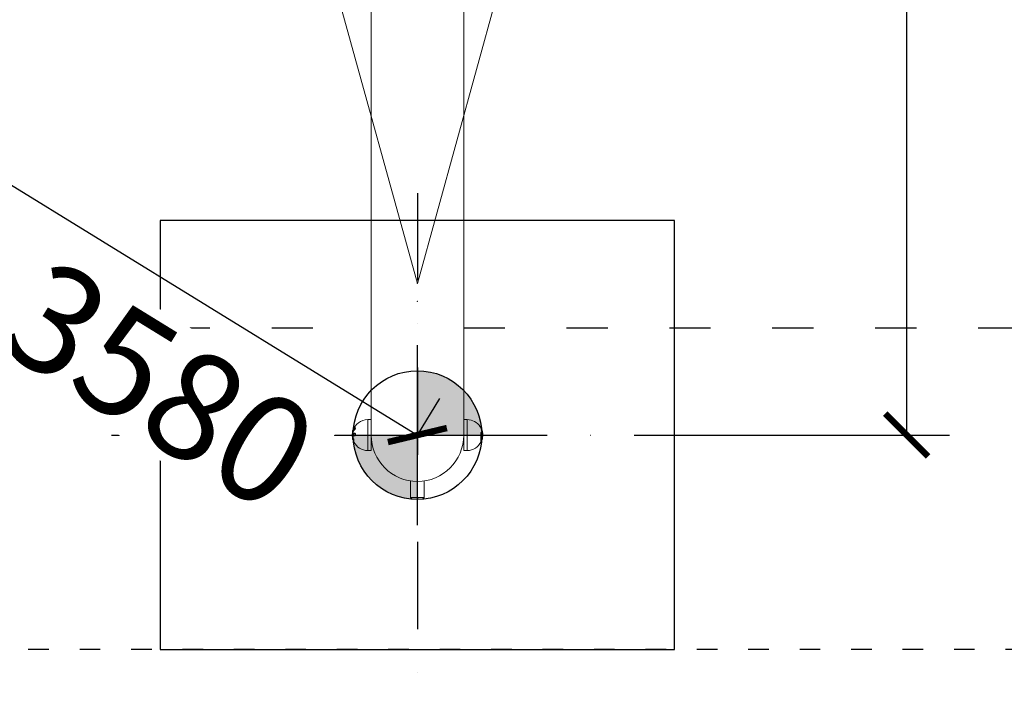
# Model space of a CAD drawing. Units: millimetres. Extents: x -4155 to 24575, y 554 to 27123.
# Drawn here: x 21033 to 22182, y 2670 to 3450 of the extents above; entities that cross this region are included whole.
import ezdxf

# ---------------------------------------------------------------- set-up
doc = ezdxf.new("R2010")
doc.units = ezdxf.units.MM
doc.linetypes.add('ACAD_ISO03W100', pattern=[30, 12, -18])
doc.linetypes.add('ČERCHOVANÁ', pattern=[25.4, 12.7, -6.35, 0, -6.35])
doc.layers.add('HERNI_PRVEK', color=4, linetype='Continuous', lineweight=15)
for name, color, linetype in [('KÓTY', 7, 'Continuous'), ('OSA', 7, 'ČERCHOVANÁ'), ('PADOVA_ZONA', 1, 'ACAD_ISO03W100'), ('PLOCHA PRO INSTALACI', 31, 'ACAD_ISO03W100'), ('VYTYC_BOD', 7, 'Continuous'), ('ZALOZENI', 6, 'Continuous')]:
    doc.layers.add(name, color=color, linetype=linetype)
doc.styles.add('arial', font='arial.ttf')
doc.dimstyles.new('KOTY_50', dxfattribs={"dimtxt": 125, "dimasz": 50, "dimexe": 50, "dimexo": 50, "dimgap": 30, "dimtad": 1, "dimdec": 0, "dimrnd": 10, "dimdsep": 46, "dimtxsty": 'arial', "dimblk": 'ARCHTICK', "dimcen": -1.5, "dimclrt": 2, "dimadec": 0, "dimazin": 0, "dimtfac": 0.63, "dimtdec": 0, "dimtix": 1, "dimtmove": 2, "dimatfit": 3, "dimldrblk": 'KOTA', "dimfxl": 400, "dimfxlon": 1, "dimtfill": 1, "dimtolj": 1, "dimtzin": 0, "dimarcsym": 0})

# ---------------------------------------------------------------- blocks, each defined once
blk = doc.blocks.new('vytyc_bod')
h = blk.add_hatch(color=256)
h.dxf.hatch_style = 1
h.paths.add_polyline_path([(0, 0), (0, -250, 0.414214), (250, 0)])
h.paths.add_polyline_path([(0, 0), (0, 250, 0.414214), (-250, 0)])
for points in [[(0, 350), (0, -350)], [(-350, 0), (350, 0)]]:
    blk.add_lwpolyline(points)
blk.add_circle((0, 0), 250)
blk = doc.blocks.new('_ArchTick')
at = {"color": 0, "linetype": 'ByBlock', "const_width": 0.15}
blk.add_lwpolyline([(-0.5, -0.5), (0.5, 0.5)], dxfattribs=at)
blk = doc.blocks.new('*D54')
at = {"layer": 'Defpoints', "color": 0, "ltscale": 8, "transparency": 16777216}
for p in [(24547.1, 4841.1), (24547.1, 4841.1), (18447.1, 3091.1)]:
    blk.add_point(p, dxfattribs=at)
at = {"layer": 'KÓTY', "color": 0, "lineweight": -2, "ltscale": 8, "transparency": 16777216}
for p, q in [((18447.1, 3091.1), (24547.1, 4841.1)), ((24547.1, 4841.1), (24560.9, 4793)), ((18447.1, 3091.1), (18460.9, 3043))]:
    blk.add_line(p, q, dxfattribs=at)
at = {"layer": 'KÓTY', "color": 0, "lineweight": -2, "ltscale": 8, "transparency": 16777216, "xscale": 50, "yscale": 50, "zscale": 50}
for p, rotation in [((24547.1, 4841.1), 16.00740453353891), ((18447.1, 3091.1), 196.0074045335389)]:
    blk.add_blockref('_ArchTick', p, dxfattribs=dict(at, rotation=rotation))
at = {"layer": 'KÓTY', "color": 2, "ltscale": 8, "transparency": 16777216, "insert": (21471.3, 4056.3), "char_height": 125, "attachment_point": 5, "rotation": 16.0074, "style": 'arial', "bg_fill": 3, "box_fill_scale": 1.1, "bg_fill_color": 256, "bg_fill_true_color": 13158600, "bg_fill_transparency": 0}
blk.add_mtext('\\A1;6350', dxfattribs=at)
blk = doc.blocks.new('KOTA')
for p, q in [((-75, -75), (75, 75)), ((0, 75), (0, -75)), ((-75, 0), (75, 0))]:
    blk.add_line(p, q)
blk = doc.blocks.new('*D47')
at = {"layer": 'Defpoints', "color": 0, "linetype": 'ACAD_ISO03W100', "ltscale": 2, "transparency": 16777216}
for p in [(24547.1, 5216.1), (24547.1, 5216.1), (18447.1, 2716.1)]:
    blk.add_point(p, dxfattribs=at)
at = {"layer": 'KÓTY', "color": 0, "linetype": 'ACAD_ISO03W100', "lineweight": -2, "ltscale": 2, "transparency": 16777216}
for p, q in [((18447.1, 2716.1), (24547.1, 5216.1)), ((24547.1, 5216.1), (24566.1, 5169.8)), ((18447.1, 2716.1), (18466.1, 2669.8))]:
    blk.add_line(p, q, dxfattribs=at)
at = {"layer": 'KÓTY', "color": 0, "linetype": 'ACAD_ISO03W100', "lineweight": -2, "ltscale": 2, "transparency": 16777216, "xscale": 50, "yscale": 50, "zscale": 50}
for p, rotation in [((24547.1, 5216.1), 22.28558796115349), ((18447.1, 2716.1), 202.2855879611535)]:
    blk.add_blockref('_ArchTick', p, dxfattribs=dict(at, rotation=rotation))
at = {"layer": 'KÓTY', "color": 2, "linetype": 'ACAD_ISO03W100', "ltscale": 2, "transparency": 16777216, "insert": (23969.8, 5082.4), "char_height": 125, "attachment_point": 5, "rotation": 22.2856, "style": 'arial', "bg_fill": 3, "box_fill_scale": 1.1, "bg_fill_color": 256, "bg_fill_true_color": 13158600, "bg_fill_transparency": 0}
blk.add_mtext('\\A1;6590', dxfattribs=at)
blk = doc.blocks.new('*D53')
at = {"layer": 'Defpoints', "color": 0, "ltscale": 8, "transparency": 16777216}
for p in [(21497.1, 4966.1), (18447.1, 2716.1), (18447.1, 2716.1)]:
    blk.add_point(p, dxfattribs=at)
at = {"layer": 'KÓTY', "color": 0, "lineweight": -2, "ltscale": 8, "transparency": 16777216}
for p, q in [((21497.1, 4966.1), (18447.1, 2716.1)), ((21497.1, 4966.1), (21526.8, 4925.8)), ((18447.1, 2716.1), (18417.5, 2756.3))]:
    blk.add_line(p, q, dxfattribs=at)
at = {"layer": 'KÓTY', "color": 0, "lineweight": -2, "ltscale": 8, "transparency": 16777216, "xscale": 50, "yscale": 50, "zscale": 50}
for p, rotation in [((21497.1, 4966.1), 36.41637894781285), ((18447.1, 2716.1), 216.4163789478128)]:
    blk.add_blockref('_ArchTick', p, dxfattribs=dict(at, rotation=rotation))
at = {"layer": 'KÓTY', "color": 2, "ltscale": 8, "transparency": 16777216, "insert": (18685.5, 3009.4), "char_height": 125, "attachment_point": 5, "rotation": 36.4164, "style": 'arial', "bg_fill": 3, "box_fill_scale": 1.1, "bg_fill_color": 256, "bg_fill_true_color": 13158600, "bg_fill_transparency": 0}
blk.add_mtext('\\A1;3790', dxfattribs=at)
blk = doc.blocks.new('*D61')
at = {"layer": 'Defpoints', "color": 0, "ltscale": 8, "transparency": 16777216}
for p in [(18447.1, 4841.1), (21497.1, 2966.1), (21497.1, 2966.1)]:
    blk.add_point(p, dxfattribs=at)
at = {"layer": 'KÓTY', "color": 0, "lineweight": -2, "ltscale": 8, "transparency": 16777216}
for p, q in [((18447.1, 4841.1), (18473.3, 4883.7)), ((18447.1, 4841.1), (21497.1, 2966.1)), ((21497.1, 2966.1), (21523.3, 3008.7))]:
    blk.add_line(p, q, dxfattribs=at)
at = {"layer": 'KÓTY', "color": 0, "lineweight": -2, "ltscale": 8, "transparency": 16777216, "xscale": 50, "yscale": 50, "zscale": 50}
for p, rotation in [((18447.1, 4841.1), 148.4187076814277), ((21497.1, 2966.1), 328.4187076814277)]:
    blk.add_blockref('_ArchTick', p, dxfattribs=dict(at, rotation=rotation))
at = {"layer": 'KÓTY', "color": 2, "ltscale": 8, "transparency": 16777216, "insert": (21197.1, 3024.5), "char_height": 125, "attachment_point": 5, "rotation": 328.4187, "style": 'arial', "bg_fill": 3, "box_fill_scale": 1.1, "bg_fill_color": 256, "bg_fill_true_color": 13158600, "bg_fill_transparency": 0}
blk.add_mtext('\\A1;3580', dxfattribs=at)
blk = doc.blocks.new('*D58')
at = {"layer": 'Defpoints', "color": 0, "ltscale": 8, "transparency": 16777216}
for p in [(21797.1, 4966.1), (22067.9, 4966.1), (21797.1, 2966.1)]:
    blk.add_point(p, dxfattribs=at)
at = {"layer": 'KÓTY', "color": 0, "lineweight": -2, "ltscale": 8, "transparency": 16777216}
for p, q in [((21847.1, 4966.1), (22117.9, 4966.1)), ((22067.9, 2966.1), (22067.9, 4966.1)), ((21847.1, 2966.1), (22117.9, 2966.1))]:
    blk.add_line(p, q, dxfattribs=at)
at = {"layer": 'KÓTY', "color": 0, "lineweight": -2, "ltscale": 8, "transparency": 16777216, "xscale": 50, "yscale": 50, "zscale": 50}
for p, rotation in [((22067.9, 4966.1), 90), ((22067.9, 2966.1), 270)]:
    blk.add_blockref('_ArchTick', p, dxfattribs=dict(at, rotation=rotation))
at = {"layer": 'KÓTY', "color": 2, "ltscale": 8, "transparency": 16777216, "insert": (21974, 3966.1), "char_height": 125, "attachment_point": 5, "rotation": 90, "style": 'arial', "bg_fill": 3, "box_fill_scale": 1.1, "bg_fill_color": 256, "bg_fill_true_color": 13158600, "bg_fill_transparency": 0}
blk.add_mtext('\\A1;2000', dxfattribs=at)

msp = doc.modelspace()

# ---------------------------------------------------------------- linework, layer by layer
at = {"layer": 'HERNI_PRVEK'}
for p, q in [((21297.149, 3866.0716), (21497.149, 3142.9122)), ((21497.149, 3142.9122), (21697.149, 3866.0716)), ((21443.149, 3466.0716), (21443.149, 2966.0716)), ((21551.149, 2966.0716), (21551.149, 3466.0716)), ((21443.149, 2984.0716), (21439.149, 2984.0716)), ((21439.149, 2948.0716), (21439.149, 2984.0716)), ((21555.149, 2984.0716), (21551.149, 2984.0716)), ((21555.149, 2984.0716), (21555.149, 2958.0406)), ((21569.7715, 2976.6811), (21569.6899, 2976.6811)), ((21420.9034, 2964.661), (21420.9034, 2967.4822)), ((21421.2198, 2967.6668), (21421.1028, 2967.6668)), ((21421.1028, 2967.6668), (21421.1028, 2964.4764)), ((21421.1028, 2964.4764), (21421.2198, 2964.4764)), ((21421.2198, 2967.6668), (21421.2198, 2964.4764)), ((21421.3696, 2970.3816), (21421.3696, 2961.7616)), ((21421.3754, 2970.4292), (21421.3754, 2961.714)), ((21421.5781, 2970.6127), (21421.5781, 2971.1858)), ((21421.5781, 2967.6193), (21421.5781, 2969.0403)), ((21421.5781, 2960.9574), (21421.5781, 2965.2261)), ((21421.9342, 2971.3299), (21421.7702, 2971.3299)), ((21421.7702, 2971.3299), (21421.7702, 2970.7407)), ((21421.7702, 2970.7407), (21421.7786, 2970.7031)), ((21421.7702, 2969.1239), (21421.7702, 2967.6629)), ((21421.7702, 2969.1239), (21421.9342, 2969.1239)), ((21421.7702, 2967.6629), (21421.9342, 2967.6629)), ((21421.7702, 2965.2022), (21421.9342, 2965.2022)), ((21421.7702, 2965.2022), (21421.7702, 2960.8132)), ((21421.9342, 2971.3299), (21421.9342, 2970.9996)), ((21421.9342, 2969.1239), (21421.9342, 2967.6629)), ((21421.9342, 2965.2022), (21421.9342, 2960.8132)), ((21422.0586, 2970.1883), (21422.1701, 2970.1883)), ((21422.0586, 2965.919), (21422.1701, 2965.919)), ((21422.6238, 2971.2654), (21422.7392, 2971.2654)), ((21423.0521, 2971.5586), (21423.0149, 2971.5519)), ((21423.6677, 2965.138), (21423.7961, 2965.138)), ((21423.9318, 2968.3284), (21423.7855, 2968.3284)), ((21443.149, 2948.0716), (21443.149, 2966.0716)), ((21551.149, 2966.0716), (21551.149, 2958.0406)), ((21571.1625, 2968.6801), (21571.1625, 2958.2765)), ((21571.3752, 2968.6801), (21571.1625, 2968.6801)), ((21571.4952, 2969.0721), (21571.3492, 2969.0721)), ((21571.3752, 2958.2765), (21571.3752, 2968.6801)), ((21571.5545, 2968.6448), (21571.5545, 2958.3821)), ((21571.9072, 2959.0996), (21571.9072, 2968.4047)), ((21571.924, 2959.1758), (21571.924, 2968.3792)), ((21572.1421, 2972.2048), (21572.0484, 2972.2048)), ((21572.3638, 2960.8132), (21572.3638, 2971.1201)), ((21572.5278, 2971.1201), (21572.3638, 2971.1201)), ((21572.5278, 2960.8132), (21572.5278, 2971.1201)), ((21572.7198, 2970.9818), (21572.7198, 2960.9574)), ((21572.9226, 2961.714), (21572.9226, 2968.7111)), ((21572.9283, 2961.7616), (21572.9283, 2968.6823)), ((21573.0089, 2968.4237), (21572.9283, 2968.4237)), ((21573.135, 2967.5994), (21573.029, 2967.5994)), ((21573.0782, 2964.4764), (21573.0782, 2966.8142)), ((21573.1951, 2966.8142), (21573.0782, 2966.8142)), ((21573.0782, 2964.4764), (21573.1951, 2964.4764)), ((21573.1951, 2964.4764), (21573.1951, 2966.8142)), ((21573.3945, 2966.7283), (21573.3945, 2964.661)), ((21421.7702, 2960.8132), (21421.9342, 2960.8132)), ((21422.3739, 2961.3057), (21422.3739, 2958.7999)), ((21422.3908, 2961.253), (21422.3908, 2958.7196)), ((21422.6896, 2961.6346), (21422.6346, 2961.6346)), ((21422.7435, 2957.963), (21422.7435, 2960.7571)), ((21422.9228, 2960.6841), (21423.1355, 2960.6841)), ((21422.9228, 2960.6841), (21422.9228, 2957.8516)), ((21422.9228, 2957.8516), (21423.1355, 2957.8516)), ((21423.1355, 2957.8516), (21423.1355, 2960.6841)), ((21550.8682, 2960.5716), (21550.8751, 2960.5716)), ((21551.149, 2958.0406), (21551.149, 2948.0716)), ((21555.149, 2958.0406), (21555.149, 2948.0716)), ((21571.3752, 2958.2765), (21571.1625, 2958.2765)), ((21571.177, 2958.2468), (21571.3862, 2958.2468)), ((21571.924, 2959.5449), (21572.3638, 2960.8132)), ((21572.3638, 2960.8132), (21572.5278, 2960.8132)), ((21439.149, 2948.0716), (21443.149, 2948.0716)), ((21551.149, 2948.0716), (21555.149, 2948.0716)), ((21488.649, 2912.7448), (21488.649, 2912.7281)), ((21489.149, 2912.6675), (21489.149, 2893.3869)), ((21505.149, 2893.3869), (21505.149, 2912.6675)), ((21505.649, 2912.7429), (21505.649, 2912.7448)), ((21489.149, 2893.3869), (21491.149, 2891.3869)), ((21489.149, 2893.3869), (21505.149, 2893.3869)), ((21503.149, 2891.3869), (21491.149, 2891.3869)), ((21503.149, 2891.3869), (21505.149, 2893.3869))]:
    msp.add_line(p, q, dxfattribs=at)
at = {"layer": 'HERNI_PRVEK', "flags": 128}
for points in [[(21422.0933, 2971.8251), (21422.081, 2971.8282), (21422.0475, 2971.8354), (21422.0185, 2971.8395), (21421.9952, 2971.8403), (21421.9786, 2971.8377), (21421.9695, 2971.8319), (21421.9681, 2971.8231)], [(21424.0633, 2974.5688), (21424.129, 2974.6367), (21424.4019, 2974.7412), (21424.5381, 2974.6458), (21424.5963, 2974.3946), (21424.5692, 2974.0556), (21424.4753, 2973.6611), (21424.317, 2973.2113), (21424.0906, 2972.715), (21423.8004, 2972.2128), (21423.4774, 2971.7933), (21423.1852, 2971.5702), (21423.0521, 2971.5586), (21423.0521, 2971.5586)], [(21424.6059, 2974.7124), (21424.7091, 2974.7256), (21424.8354, 2974.5868), (21424.8731, 2974.3521), (21424.8276, 2973.9945), (21424.7017, 2973.5789), (21424.5041, 2973.1212), (21424.2264, 2972.6189), (21423.8788, 2972.1225), (21423.5055, 2971.731), (21423.1861, 2971.5561), (21423.0883, 2971.5586), (21423.0883, 2971.5586)], [(21571.9072, 2968.4047), (21571.9213, 2968.3896), (21571.9239, 2968.3817)], [(21422.3908, 2961.253), (21422.3766, 2961.2841), (21422.374, 2961.3019)], [(21571.9072, 2959.0996), (21571.9213, 2959.1445), (21571.924, 2959.1788)], [(21572.2603, 2960.4855), (21572.2757, 2960.4818), (21572.3107, 2960.4759), (21572.3431, 2960.4738), (21572.3715, 2960.4758), (21572.395, 2960.4817), (21572.4127, 2960.4913), (21572.4239, 2960.5042), (21572.4282, 2960.52)]]:
    msp.add_lwpolyline(points, dxfattribs=at)
at = {"layer": 'HERNI_PRVEK'}
for centre, radius, start, end in [((21439.149, 2966.0716), 18, 90, 163.0144854), ((21555.149, 2966.0716), 18, 32.356657, 90), ((21439.149, 2966.0716), 18.3, 175.579147, 184.420853), ((21421.1028, 2967.4668), 0.2, 90, 175.579147), ((21421.1028, 2964.6764), 0.2, 184.420853, 270), ((21439.149, 2966.0716), 18, 171.0197255, 174.9157066), ((21439.149, 2966.0716), 18, 185.0842934, 188.9802745), ((21421.5696, 2970.3816), 0.2, 166.2242802, 180), ((21439.149, 2966.0716), 18.3, 163.7716501, 166.2242802), ((21421.7702, 2971.1299), 0.2, 90, 163.7716501), ((21421.7634, 2970.5427), 0.1981, 88.0533895, 159.3006426), ((21421.7491, 2968.9101), 0.2149, 84.3672568, 142.7093335), ((21421.7413, 2967.3455), 0.3187, 84.7978119, 120.7918573), ((21421.7392, 2965.7387), 0.5373, 252.5546834, 273.3006666), ((21422.0584, 2966.8758), 0.1886, 89.9318554, 180.6393333), ((21432.8388, 2965.8003), 12.0807, 149.3926961, 155.2280379), ((21432.8388, 2965.3044), 12.0807, 149.3926961, 155.2280379), ((21422.0985, 2970.4198), 0.2349, 193.1650268, 260.2150404), ((21424.5314, 2953.5897), 13.548, 98.8749808, 101.3300837), ((21424.5314, 2952.8351), 13.5479, 98.8749739, 101.3300963), ((21422.0696, 2966.1185), 0.1999, 179.8730312, 266.8344138), ((21432.9075, 2965.1819), 11.9483, 149.3925328, 155.2280322), ((21424.6911, 2953.926), 13.3995, 98.8749084, 101.3300933), ((21424.6911, 2952.7806), 13.3995, 98.8749004, 101.3300971), ((21432.962, 2965.1753), 11.8994, 149.2160846, 155.0842544), ((21424.8154, 2952.6295), 13.5502, 98.8136969, 101.2575874), ((21422.6871, 2971.509), 0.2517, 192.3136171, 255.4347406), ((21422.6255, 2966.9808), 0.1843, 90.5053667, 181.656433), ((21422.6397, 2966.2175), 0.1985, 179.0572952, 265.412699), ((21423.0532, 2971.7508), 0.1921, 158.6756353, 269.6661971), ((21422.9272, 2967.5187), 0.0645, 156.1412581, 214.7683565), ((21497.149, 2966.0716), 54, 180, 0), ((21555.149, 2966.0716), 18.3, 25.0275792, 28.0542401), ((21571.395, 2968.3082), 0.3724, 64.6455512, 93.0505381), ((21555.149, 2966.0716), 18.3, 13.7884936, 25.0275792), ((21572.1011, 2972.4664), 0.2648, 278.9090779, 329.7796557), ((21572.5303, 2970.9212), 0.199, 17.7388021, 90.7160039), ((21558.6364, 2965.8062), 14.5039, 7.1018052, 10.3968529), ((21572.7283, 2970.3816), 0.2, 0, 13.7757198), ((21555.149, 2966.0716), 18, 351.0197255, 354.9157066), ((21573.0141, 2968.6404), 0.2168, 268.6097165, 332.3733218), ((21558.6523, 2965.8055), 14.5934, 7.061027, 10.3354254), ((21573.152, 2967.8057), 0.207, 265.2775395, 331.3636651), ((21573.2303, 2966.6214), 0.196, 33.0461207, 100.3284906), ((21573.1951, 2964.6764), 0.2, 270, 355.579147), ((21558.699, 2966.2317), 14.7465, 7.0596172, 10.3358089), ((21558.699, 2965.8941), 14.7465, 7.0596147, 10.3358066), ((21555.149, 2966.0716), 18.3, 355.579147, 4.5860476), ((21421.5696, 2961.7616), 0.2, 180, 193.7757198), ((21439.149, 2966.0716), 18.3, 193.7757198, 196.2283499), ((21421.7702, 2961.0132), 0.2, 196.2283499, 270), ((21439.149, 2966.0716), 18, 196.9855146, 201.2594846), ((21422.5739, 2958.7999), 0.2, 180, 203.6876441), ((21439.149, 2966.0716), 18.3, 203.6876441, 206.3014979), ((21422.9102, 2960.91), 0.2262, 222.5068182, 273.1865653), ((21422.9228, 2958.0516), 0.2, 206.3014979, 270), ((21439.149, 2966.0716), 18, 207.1722675, 270), ((21555.149, 2966.0716), 18, 270, 334.5636252), ((21571.3774, 2958.4777), 0.2012, 269.36803, 331.6364125), ((21558.0728, 2966.106), 15.4039, 333.4868956, 338.7380198), ((21572.5278, 2961.0132), 0.2, 270, 343.7716501), ((21555.149, 2966.0716), 18.3, 343.7716501, 346.2242802), ((21572.7283, 2961.7616), 0.2, 346.2242802, 0)]:
    msp.add_arc(centre, radius, start, end, dxfattribs=at)
for points, knots in [([(21572.1421, 2972.2048), (21571.9892, 2972.6145), (21571.684, 2973.4323), (21571.1345, 2974.651), (21570.5758, 2975.7157), (21570.1028, 2976.4219), (21569.8196, 2976.7324), (21569.7762, 2976.6658), (21569.7715, 2976.6586)], [0, 0, 0, 0, 0.192550184, 0.38434147, 0.58576865, 0.788094457, 0.977211791, 1, 1, 1, 1]), ([(21572.0484, 2972.2048), (21571.8847, 2972.6163), (21571.5573, 2973.4388), (21570.9761, 2974.6292), (21570.5487, 2975.4278), (21570.3637, 2975.6858), (21570.3525, 2975.7014)], [0, 0, 0, 0, 0.320767195, 0.641205242, 0.978285444, 1, 1, 1, 1]), ([(21570.8327, 2975.4905), (21570.9942, 2975.2115), (21571.3319, 2974.6282), (21571.8671, 2973.4992), (21572.1755, 2972.7221), (21572.3299, 2972.3331)], [0, 0, 0, 0, 0.313991172, 0.6566596, 1, 1, 1, 1]), ([(21421.8698, 2970.8622), (21421.8647, 2970.8512), (21421.8189, 2970.7527), (21421.7384, 2970.6016), (21421.6493, 2970.4903), (21421.5897, 2970.4824), (21421.582, 2970.5693), (21421.5781, 2970.6127)], [0, 0, 0, 0, 0.031931136, 0.286566721, 0.527969745, 0.763966779, 1, 1, 1, 1]), ([(21421.5781, 2969.0403), (21421.5812, 2969.1288), (21421.5879, 2969.3253), (21421.647, 2969.6839), (21421.7437, 2970.0612), (21421.8278, 2970.2647), (21421.8698, 2970.3663)], [0, 0, 0, 0, 0.209593607, 0.465541391, 0.732983985, 1, 1, 1, 1]), ([(21421.8698, 2966.8737), (21421.8647, 2966.8728), (21421.8189, 2966.8653), (21421.7383, 2966.8994), (21421.6494, 2967.0553), (21421.5897, 2967.2989), (21421.582, 2967.5124), (21421.5781, 2967.6193)], [0, 0, 0, 0, 0.031965018, 0.286522305, 0.528095063, 0.763938125, 1, 1, 1, 1]), ([(21421.5781, 2965.2261), (21421.5812, 2965.3258), (21421.5879, 2965.5472), (21421.647, 2965.8362), (21421.7437, 2966.0558), (21421.8278, 2966.0979), (21421.8698, 2966.119)], [0, 0, 0, 0, 0.209576271, 0.465514528, 0.733009814, 1, 1, 1, 1]), ([(21421.8659, 2970.8757), (21421.8406, 2970.8223), (21421.7878, 2970.7107), (21421.7426, 2970.6376), (21421.7127, 2970.6094), (21421.7193, 2970.614), (21421.7194, 2970.6141)], [0, 0, 0, 0, 0.364443927, 0.762396096, 0.996565581, 1, 1, 1, 1]), ([(21422.0586, 2970.1883), (21422.0171, 2970.1069), (21421.9345, 2969.9447), (21421.8386, 2969.6422), (21421.7799, 2969.3534), (21421.7732, 2969.195), (21421.7702, 2969.1239)], [0, 0, 0, 0, 0.270206459, 0.538506459, 0.79280075, 1, 1, 1, 1]), ([(21421.7702, 2967.6629), (21421.774, 2967.5769), (21421.7816, 2967.4046), (21421.8411, 2967.2108), (21421.9258, 2967.0837), (21421.998, 2967.0719), (21422.0335, 2967.0661)], [0, 0, 0, 0, 0.246936345, 0.495246603, 0.75162426, 1, 1, 1, 1]), ([(21422.0586, 2965.919), (21422.0171, 2965.9022), (21421.9345, 2965.8687), (21421.8386, 2965.693), (21421.7799, 2965.4607), (21421.7732, 2965.2823), (21421.7702, 2965.2022)], [0, 0, 0, 0, 0.2703266935, 0.5386018867, 0.7929045527, 1, 1, 1, 1]), ([(21421.9682, 2971.8317), (21421.9568, 2971.8001), (21421.8968, 2971.6354), (21421.8277, 2971.4594), (21421.7854, 2971.3662), (21421.7815, 2971.3575)], [0, 0, 0, 0, 0.176799601, 0.923083605, 1, 1, 1, 1]), ([(21421.9342, 2969.1239), (21421.9373, 2969.2044), (21421.9435, 2969.3653), (21421.9917, 2969.646), (21422.0636, 2969.9219), (21422.1289, 2970.098), (21422.1659, 2970.1791), (21422.1701, 2970.1883)], [0, 0, 0, 0, 0.235625731, 0.471195367, 0.712502013, 0.967123779, 1, 1, 1, 1]), ([(21422.0721, 2967.095), (21422.0439, 2967.1327), (21421.9889, 2967.2065), (21421.9423, 2967.4183), (21421.9367, 2967.587), (21421.9342, 2967.6629)], [0, 0, 0, 0, 0.365208839, 0.714547354, 1, 1, 1, 1]), ([(21421.9342, 2965.2022), (21421.9373, 2965.2922), (21421.9435, 2965.4719), (21421.9917, 2965.6942), (21422.0637, 2965.8536), (21422.1289, 2965.909), (21422.1659, 2965.9179), (21422.1701, 2965.919)], [0, 0, 0, 0, 0.235596253, 0.471161373, 0.712480944, 0.967176108, 1, 1, 1, 1]), ([(21421.9681, 2971.8231), (21422.0842, 2972.1163), (21422.3438, 2972.7716), (21422.6532, 2973.2457), (21422.8241, 2973.5077)], [0, 0, 0, 0, 0.447312233, 1, 1, 1, 1]), ([(21422.8742, 2972.9011), (21422.8479, 2972.8291), (21422.7727, 2972.6228), (21422.6219, 2972.278), (21422.5015, 2972.0601), (21422.4412, 2971.9512)], [0, 0, 0, 0, 0.211516164, 0.60584943, 1, 1, 1, 1]), ([(21422.4412, 2971.4553), (21422.4801, 2971.5159), (21422.5753, 2971.6641), (21422.7306, 2971.8139), (21422.8263, 2971.8184), (21422.8742, 2971.8207)], [0, 0, 0, 0, 0.256760429, 0.628091965, 1, 1, 1, 1]), ([(21422.8742, 2967.4819), (21422.8479, 2967.4223), (21422.7727, 2967.2517), (21422.622, 2967.0466), (21422.5015, 2966.9992), (21422.4412, 2966.9755)], [0, 0, 0, 0, 0.2115368, 0.605915701, 1, 1, 1, 1]), ([(21422.4412, 2966.2208), (21422.4801, 2966.2205), (21422.5752, 2966.2198), (21422.7306, 2966.1057), (21422.8263, 2965.9269), (21422.8742, 2965.8374)], [0, 0, 0, 0, 0.256921814, 0.62805403, 1, 1, 1, 1]), ([(21422.8645, 2967.5464), (21422.8348, 2967.4765), (21422.7669, 2967.317), (21422.6466, 2967.1817), (21422.5897, 2967.1618), (21422.5906, 2967.1628), (21422.5909, 2967.163)], [0, 0, 0, 0, 0.246673933, 0.562880383, 0.876715618, 1, 1, 1, 1]), ([(21423.0149, 2971.5519), (21422.9793, 2971.5497), (21422.8957, 2971.5447), (21422.7562, 2971.4322), (21422.6623, 2971.3139), (21422.6238, 2971.2654)], [0, 0, 0, 0, 0.3049615288, 0.7155424787, 1, 1, 1, 1]), ([(21422.6635, 2966.018), (21422.666, 2966.0196), (21422.6722, 2966.0235), (21422.7654, 2965.9532), (21422.8456, 2965.824), (21422.8797, 2965.7342), (21422.8804, 2965.7322)], [0, 0, 0, 0, 0.253151894, 0.611267832, 0.991301596, 1, 1, 1, 1]), ([(21422.7392, 2971.2654), (21422.7878, 2971.3373), (21422.885, 2971.481), (21422.996, 2971.5602), (21423.0477, 2971.5583), (21423.0595, 2971.5578)], [0, 0, 0, 0, 0.435367876, 0.8712907188, 1, 1, 1, 1]), ([(21422.8742, 2971.8207), (21422.9172, 2971.8188), (21423.0356, 2971.8138), (21423.2988, 2972.0003), (21423.6206, 2972.3659), (21423.9162, 2972.8123), (21424.1515, 2973.2603), (21424.319, 2973.673), (21424.4203, 2974.0405), (21424.4499, 2974.3564), (21424.3903, 2974.5742), (21424.2294, 2974.6673), (21423.9689, 2974.5747), (21423.6458, 2974.2811), (21423.3391, 2973.8689), (21423.0687, 2973.397), (21422.9391, 2973.0666), (21422.8742, 2972.9011)], [0, 0, 0, 0, 0.0468611115, 0.1290168499, 0.2103093227, 0.2838726707, 0.3476632858, 0.4034271215, 0.4549629561, 0.507666427, 0.5663559532, 0.6247824295, 0.7059210584, 0.788108635, 0.863929685, 0.9318285596, 1, 1, 1, 1]), ([(21422.8742, 2965.8374), (21422.9172, 2965.7551), (21423.0356, 2965.5283), (21423.2987, 2965.332), (21423.6206, 2965.3135), (21423.9162, 2965.4754), (21424.1516, 2965.7528), (21424.319, 2966.0968), (21424.4203, 2966.4859), (21424.4499, 2966.917), (21424.3903, 2967.3485), (21424.2294, 2967.7614), (21423.969, 2968.0659), (21423.6457, 2968.1837), (21423.3392, 2968.1037), (21423.0687, 2967.8769), (21422.9391, 2967.6137), (21422.8742, 2967.4819)], [0, 0, 0, 0, 0.04686266, 0.129034838, 0.210325593, 0.283889915, 0.347665578, 0.403429846, 0.454966817, 0.507675822, 0.566348923, 0.624771308, 0.705930393, 0.788099991, 0.863931309, 0.931826258, 1, 1, 1, 1]), ([(21423.3437, 2968.0753), (21423.3963, 2968.1358), (21423.5394, 2968.3001), (21423.8168, 2968.3597), (21424.1359, 2968.2327), (21424.3938, 2967.8847), (21424.552, 2967.4186), (21424.6105, 2966.9324), (21424.5814, 2966.4468), (21424.4817, 2966.0072), (21424.3164, 2965.6178), (21424.0837, 2965.3037), (21423.7897, 2965.1175), (21423.4734, 2965.1478), (21423.2581, 2965.302), (21423.1773, 2965.464), (21423.1734, 2965.4719)], [0, 0, 0, 0, 0.050441152, 0.13715024, 0.231233569, 0.32494014, 0.393215921, 0.462396953, 0.524631259, 0.585099372, 0.649925618, 0.723381132, 0.807554593, 0.900536987, 0.995163096, 1, 1, 1, 1]), ([(21424.3833, 2966.6781), (21424.3828, 2966.6416), (21424.3802, 2966.4783), (21424.3003, 2966.1961), (21424.1553, 2965.877), (21423.9491, 2965.6321), (21423.7173, 2965.5281), (21423.5793, 2965.5092), (21423.4858, 2965.6028), (21423.4728, 2965.6159)], [0, 0, 0, 0, 0.040565596, 0.181739265, 0.333916393, 0.508760943, 0.711854472, 0.959984858, 1, 1, 1, 1]), ([(21423.9318, 2968.322), (21423.9395, 2968.3241), (21424.0732, 2968.3605), (21424.3358, 2968.2172), (21424.6345, 2967.8908), (21424.8199, 2967.4203), (21424.8886, 2966.9341), (21424.8549, 2966.448), (21424.7394, 2966.0101), (21424.5485, 2965.62), (21424.2801, 2965.3129), (21424.0133, 2965.1379), (21423.8485, 2965.1602), (21423.7961, 2965.1673)], [0, 0, 0, 0, 0.008136226, 0.141705579, 0.273943942, 0.368456656, 0.463373692, 0.548346293, 0.631309058, 0.721333713, 0.824683509, 0.944263849, 1, 1, 1, 1]), ([(21571.3492, 2969.0652), (21571.3418, 2969.0673), (21571.3018, 2969.0787), (21571.2403, 2969.0225), (21571.1825, 2968.9008), (21571.1636, 2968.7699), (21571.1626, 2968.6946), (21571.1625, 2968.6801)], [0, 0, 0, 0, 0.071399751, 0.384330845, 0.676081936, 0.937762423, 1, 1, 1, 1]), ([(21571.3752, 2968.6801), (21571.3769, 2968.7353), (21571.3802, 2968.845), (21571.4061, 2968.9697), (21571.4445, 2969.0559), (21571.478, 2969.0661), (21571.4952, 2969.0713)], [0, 0, 0, 0, 0.246576253, 0.490252894, 0.739031896, 1, 1, 1, 1]), ([(21571.9086, 2968.5282), (21571.9031, 2968.5676), (21571.8886, 2968.6718), (21571.8248, 2968.8336), (21571.7351, 2968.9677), (21571.6178, 2969.0564), (21571.5336, 2969.0664), (21571.4951, 2969.071)], [0, 0, 0, 0, 0.1406502244, 0.3719775622, 0.6479448085, 0.8393717165, 1, 1, 1, 1]), ([(21571.9072, 2968.4047), (21571.9071, 2968.4146), (21571.9064, 2968.4653), (21571.8943, 2968.5674), (21571.8577, 2968.7008), (21571.8029, 2968.8135), (21571.7395, 2968.8857), (21571.678, 2968.9102), (21571.6255, 2968.8914), (21571.586, 2968.8366), (21571.5596, 2968.7539), (21571.5562, 2968.6812), (21571.5545, 2968.6448)], [0, 0, 0, 0, 0.025043865, 0.127669215, 0.241486668, 0.363843901, 0.487151644, 0.604326174, 0.711829957, 0.810223655, 0.905071176, 1, 1, 1, 1]), ([(21571.9196, 2968.3815), (21571.9213, 2968.4052), (21571.9247, 2968.4531), (21571.914, 2968.503), (21571.9086, 2968.5282)], [0, 0, 0, 0, 0.494762554, 1, 1, 1, 1]), ([(21572.0484, 2972.2048), (21572.0852, 2972.1048), (21572.1589, 2971.9045), (21572.2563, 2971.5992), (21572.3272, 2971.3431), (21572.3599, 2971.1868), (21572.3628, 2971.1372), (21572.3638, 2971.1201)], [0, 0, 0, 0, 0.229216669, 0.458834102, 0.681133094, 0.890447277, 1, 1, 1, 1]), ([(21572.5278, 2971.1201), (21572.524, 2971.1546), (21572.5163, 2971.2236), (21572.457, 2971.4241), (21572.3689, 2971.6722), (21572.2594, 2971.9458), (21572.18, 2972.1211), (21572.1421, 2972.2048)], [0, 0, 0, 0, 0.193946172, 0.388860254, 0.590296576, 0.804332448, 1, 1, 1, 1]), ([(21572.3299, 2972.3331), (21572.3682, 2972.2287), (21572.4487, 2972.0096), (21572.5596, 2971.6681), (21572.6486, 2971.3592), (21572.7083, 2971.1101), (21572.716, 2971.0246), (21572.7198, 2970.9818)], [0, 0, 0, 0, 0.193109258, 0.405305897, 0.606631147, 0.803185567, 1, 1, 1, 1]), ([(21573.2062, 2968.8775), (21573.1844, 2968.9969), (21573.1417, 2969.2312), (21573.073, 2969.6069), (21573.0114, 2969.9433), (21572.9623, 2970.2108), (21572.929, 2970.3927), (21572.9247, 2970.417), (21572.9226, 2970.4292)], [0, 0, 0, 0, 0.175657107, 0.34452339, 0.510934978, 0.674782096, 0.837333664, 1, 1, 1, 1]), ([(21572.9226, 2968.7111), (21572.9245, 2968.7951), (21572.9286, 2968.9692), (21572.9613, 2969.1173), (21573.0116, 2969.1523), (21573.0747, 2969.0577), (21573.1432, 2968.8524), (21573.1852, 2968.6441), (21573.2062, 2968.5399)], [0, 0, 0, 0, 0.155026529, 0.321560263, 0.490644273, 0.660718173, 0.830341739, 1, 1, 1, 1]), ([(21572.9314, 2968.7447), (21572.9317, 2968.7847), (21572.9327, 2968.8861), (21572.9473, 2968.9671), (21572.9513, 2968.9801), (21572.9528, 2968.9848)], [0, 0, 0, 0, 0.295772016, 0.748632734, 1, 1, 1, 1]), ([(21573.029, 2967.5994), (21573.039, 2967.509), (21573.0589, 2967.3282), (21573.0753, 2967.0477), (21573.0773, 2966.8863), (21573.0782, 2966.8142)], [0, 0, 0, 0, 0.355877498, 0.712075716, 1, 1, 1, 1]), ([(21573.1951, 2966.8142), (21573.1935, 2966.9036), (21573.1903, 2967.0824), (21573.1675, 2967.3629), (21573.1452, 2967.5254), (21573.135, 2967.5994)], [0, 0, 0, 0, 0.352570631, 0.705446025, 1, 1, 1, 1]), ([(21573.3901, 2967.5338), (21573.3898, 2967.5387), (21573.3876, 2967.5771), (21573.3702, 2967.7418), (21573.3459, 2967.9433), (21573.3337, 2968.0441)], [0, 0, 0, 0, 0.0688335942, 0.5344224551, 1, 1, 1, 1]), ([(21573.3337, 2967.7065), (21573.344, 2967.6143), (21573.3667, 2967.4116), (21573.3897, 2967.0622), (21573.3929, 2966.8396), (21573.3945, 2966.7283)], [0, 0, 0, 0, 0.294138468, 0.647021541, 1, 1, 1, 1]), ([(21422.6353, 2961.6311), (21422.6285, 2961.6323), (21422.5905, 2961.6387), (21422.5177, 2961.611), (21422.4437, 2961.5517), (21422.398, 2961.4707), (21422.3752, 2961.3908), (21422.3775, 2961.3293), (21422.3786, 2961.3024)], [0, 0, 0, 0, 0.043230159, 0.241540089, 0.437732535, 0.616501905, 0.832334657, 1, 1, 1, 1]), ([(21422.7435, 2960.7571), (21422.7434, 2960.765), (21422.7427, 2960.8058), (21422.7304, 2960.8976), (21422.6931, 2961.0359), (21422.6377, 2961.1733), (21422.5741, 2961.2856), (21422.5128, 2961.3582), (21422.4608, 2961.3885), (21422.4219, 2961.379), (21422.3958, 2961.3356), (21422.3925, 2961.2806), (21422.3908, 2961.253)], [0, 0, 0, 0, 0.024549066, 0.127293444, 0.241548656, 0.364167489, 0.487337741, 0.60409802, 0.711344317, 0.809924073, 0.904875036, 1, 1, 1, 1]), ([(21422.6346, 2961.6296), (21422.6375, 2961.6311), (21422.6534, 2961.6393), (21422.695, 2961.5936), (21422.7551, 2961.4871), (21422.8186, 2961.3143), (21422.8734, 2961.1051), (21422.91, 2960.8957), (21422.9221, 2960.7576), (21422.9227, 2960.6961), (21422.9228, 2960.6841)], [0, 0, 0, 0, 0.032430078, 0.176917042, 0.332783107, 0.497395307, 0.663446116, 0.821241841, 0.9653733, 1, 1, 1, 1]), ([(21423.1355, 2960.6841), (21423.1329, 2960.733), (21423.1276, 2960.8305), (21423.0872, 2961.0076), (21423.0269, 2961.1889), (21422.9465, 2961.3667), (21422.8527, 2961.5174), (21422.7601, 2961.619), (21422.7113, 2961.6255), (21422.6896, 2961.6284)], [0, 0, 0, 0, 0.128609551, 0.257152994, 0.390894283, 0.53705562, 0.696544628, 0.864574011, 1, 1, 1, 1]), ([(21571.1625, 2958.2765), (21571.1629, 2958.2578), (21571.1633, 2958.2384), (21571.1766, 2958.2474), (21571.177, 2958.2477)], [0, 0, 0, 0, 0.96542012, 1, 1, 1, 1]), ([(21571.3862, 2958.2534), (21571.3816, 2958.2532), (21571.3755, 2958.2529), (21571.3752, 2958.2717), (21571.3752, 2958.2765)], [0, 0, 0, 0, 0.749703953, 1, 1, 1, 1]), ([(21571.3863, 2958.2495), (21571.3947, 2958.2489), (21571.423, 2958.2467), (21571.4674, 2958.2621), (21571.5127, 2958.2876), (21571.5502, 2958.3209), (21571.605, 2958.3856), (21571.6741, 2958.5007), (21571.7637, 2958.6811), (21571.8384, 2958.8526), (21571.8954, 2959.0189), (21571.9243, 2959.1063), (21571.9225, 2959.1675), (21571.9221, 2959.1786)], [0, 0, 0, 0, 0.019627116, 0.065858107, 0.108931427, 0.152244098, 0.21555876, 0.4057278, 0.546809766, 0.67951392, 0.821429251, 0.967681657, 1, 1, 1, 1]), ([(21571.5545, 2958.3821), (21571.5546, 2958.3791), (21571.5552, 2958.3636), (21571.5675, 2958.357), (21571.6049, 2958.396), (21571.6603, 2958.4828), (21571.7239, 2958.6022), (21571.7852, 2958.7328), (21571.8372, 2958.8572), (21571.8761, 2958.9643), (21571.9021, 2959.0514), (21571.9055, 2959.0835), (21571.9072, 2959.0996)], [0, 0, 0, 0, 0.024539997, 0.127221415, 0.241425287, 0.364167084, 0.487347228, 0.604042697, 0.711274161, 0.809891428, 0.904937406, 1, 1, 1, 1]), ([(21572.2394, 2960.4915), (21572.282, 2960.5792), (21572.3454, 2960.7098), (21572.3915, 2960.7877), (21572.4066, 2960.8132)], [0, 0, 0, 0, 0.671886728, 1, 1, 1, 1]), ([(21572.4249, 2960.5039), (21572.4396, 2960.5424), (21572.4843, 2960.6593), (21572.5211, 2960.7432), (21572.5458, 2960.7996)], [0, 0, 0, 0, 0.328843621, 1, 1, 1, 1])]:
    msp.add_open_spline(points, degree=3, knots=knots, dxfattribs=at)
for p in [(21497.149, 3142.9122), (21497.149, 3122.0045)]:
    msp.add_point(p, dxfattribs=at)
at = {"layer": 'OSA', "ltscale": 8}
for points in [[(21497.149, 3248.1029), (21497.149, 2684.0402)], [(21140.1999, 2966.0716), (21854.0981, 2966.0716)]]:
    msp.add_lwpolyline(points, dxfattribs=at)
at = {"layer": 'PADOVA_ZONA', "color": 3, "ltscale": 4}
for p, q in [((18447.149, 3091.0716), (21443.149, 3091.0716)), ((21551.149, 3091.0716), (24547.1489, 3091.0716))]:
    msp.add_line(p, q, dxfattribs=at)
at = {"layer": 'PLOCHA PRO INSTALACI', "ltscale": 2}
msp.add_lwpolyline([(24547.1489, 2716.0716), (18447.149, 2716.0716)], dxfattribs=at)
at = {"layer": 'ZALOZENI'}
msp.add_lwpolyline([(21797.1489, 3216.0716), (21197.1489, 3216.0716), (21197.1489, 2716.0716), (21797.1489, 2716.0716)], close=True, dxfattribs=at)

# ---------------------------------------------------------------- block references
at = {"layer": 'VYTYC_BOD', "xscale": 0.3, "yscale": 0.3, "zscale": 0.3, "rotation": 90}
msp.add_blockref('vytyc_bod', (21497.149, 2966.0716), dxfattribs=at)

# ---------------------------------------------------------------- next in the draw order: dimensions: what is measured, and where the dimension line sits
at = {"layer": 'KÓTY', "ltscale": 8}
dim = msp.add_aligned_dim(p1=(18447.149, 3091.0716), p2=(24547.1489, 4841.0716), distance=0, dimstyle='KOTY_50', dxfattribs=at)
dim.commit()
dim.dimension.update_dxf_attribs({"geometry": '*D54', "text_midpoint": (21471.2648, 4056.2964)})

# ---------------------------------------------------------------- next in the draw order: dimensions: what is measured, and where the dimension line sits
at = {"layer": 'KÓTY', "linetype": 'ACAD_ISO03W100', "ltscale": 2}
dim = msp.add_linear_dim(base=(24547.1489, 5216.0716), p1=(18447.149, 2716.0716), p2=(24547.1489, 5216.0716), angle=22.285588, dimstyle='KOTY_50', dxfattribs=at)
dim.commit()
dim.dimension.update_dxf_attribs({"geometry": '*D47', "text_midpoint": (23969.8072, 5082.3977), "dimtype": 161})

# ---------------------------------------------------------------- next in the draw order: dimensions: what is measured, and where the dimension line sits
at = {"layer": 'KÓTY', "ltscale": 8}
dim = msp.add_linear_dim(base=(18447.149, 2716.0716), p1=(21497.149, 4966.0716), p2=(18447.149, 2716.0716), angle=216.4163789, dimstyle='KOTY_50', dxfattribs=at)
dim.commit()
dim.dimension.update_dxf_attribs({"geometry": '*D53', "text_midpoint": (18685.5093, 3009.3818), "dimtype": 161})
dim = msp.add_aligned_dim(p1=(21797.1489, 2966.0716), p2=(21797.1489, 4966.0716), distance=-270.7222, dimstyle='KOTY_50', dxfattribs=at)
dim.commit()
dim.dimension.update_dxf_attribs({"geometry": '*D58', "text_midpoint": (21974.0495, 3966.0716)})

# ---------------------------------------------------------------- next in the draw order: dimensions: what is measured, and where the dimension line sits
dim = msp.add_linear_dim(base=(21497.149, 2966.0716), p1=(18447.149, 4841.0716), p2=(21497.149, 2966.0716), angle=328.4187077, dimstyle='KOTY_50', dxfattribs=at)
dim.commit()
dim.dimension.update_dxf_attribs({"geometry": '*D61', "text_midpoint": (21197.1489, 3024.4888), "dimtype": 161})

doc.saveas('drawing.dxf')
